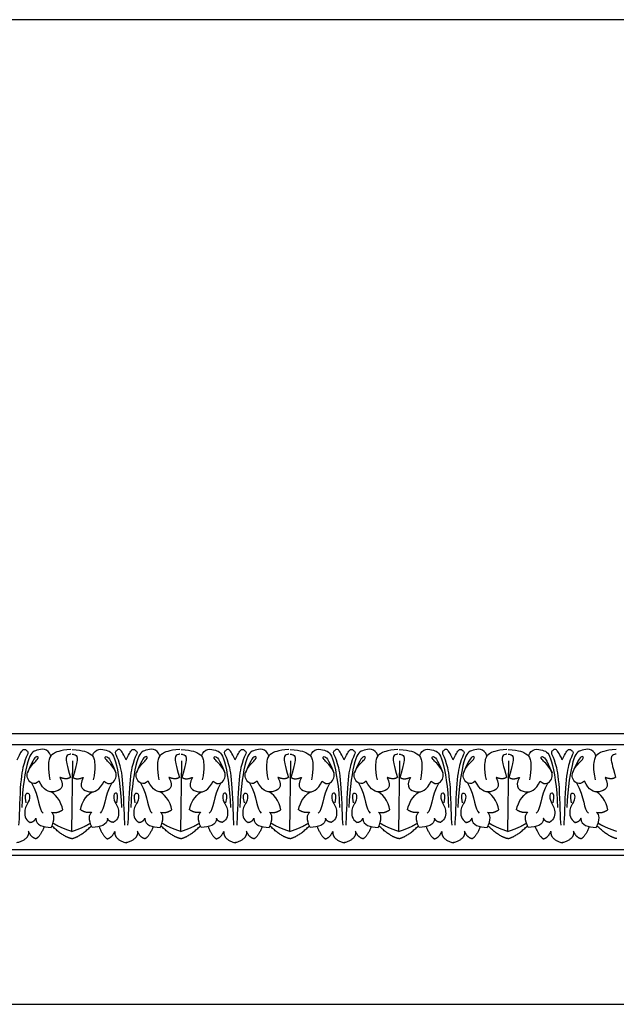
# Model space of a CAD drawing. Units: millimetres. Extents: x -15398 to -13714, y 16589 to 17318.
# Drawn here: x -14561 to -14120, y 16589 to 17318 of the extents above; entities that cross this region are included whole.
import ezdxf

# ---------------------------------------------------------------- set-up
doc = ezdxf.new("R2010")
doc.units = ezdxf.units.MM
doc.header["$MEASUREMENT"] = 0
doc.layers.add('Default', color=7, linetype='Continuous', true_color=0x000000)

msp = doc.modelspace()

# ---------------------------------------------------------------- linework, layer by layer
at = {"layer": 'Default'}
for p, q in [((-14521.96, 16769.27), (-14522.65, 16717.05)), ((-14441.3, 16769.27), (-14441.98, 16717.05)), ((-14360.63, 16769.27), (-14361.32, 16717.05)), ((-14279.97, 16769.27), (-14280.66, 16717.05)), ((-14199.3, 16769.27), (-14199.99, 16717.05))]:
    msp.add_line(p, q, dxfattribs=at)
msp.add_lwpolyline([(-15397.7, 16589.27), (-13714.23, 16589.27), (-13714.23, 17317.59), (-15397.7, 17317.59), (-15397.7, 16589.27)], dxfattribs=at)
for points in [[(-15312.59, 16789.48, 0), (-15329.22, 16789.48, 0), (-13957.89, 16789.48, 0)], [(-15312.59, 16781.56, 0), (-15329.22, 16781.56, 0), (-13957.89, 16781.56, 0)], [(-15312.59, 16703.9, 0), (-15329.22, 16703.9, 0), (-13957.89, 16703.9, 0)], [(-15312.59, 16699.48, 0), (-15329.22, 16699.48, 0), (-13957.89, 16699.48, 0)]]:
    msp.add_polyline3d(points, dxfattribs=at)
for points, degree in [([(-14562.87, 16770.14), (-14560.27, 16775.49), (-14558.05, 16778.82), (-14555.38, 16776.75), (-14554.19, 16775.49), (-14557.83, 16769.11), (-14560.94, 16753.08), (-14561.24, 16726.45), (-14561.76, 16721.7)], 3), ([(-14537.91, 16773.08), (-14540.04, 16778.98), (-14549.84, 16777.34), (-14554.69, 16774.31), (-14558.92, 16749.93), (-14559.47, 16734.86)], 3), ([(-14507.16, 16773.08), (-14505.04, 16778.98), (-14495.24, 16777.34), (-14490.39, 16774.31), (-14486.16, 16749.93), (-14485.6, 16734.86)], 3), ([(-14482.21, 16770.14), (-14484.8, 16775.49), (-14487.03, 16778.82), (-14489.7, 16776.75), (-14490.89, 16775.49), (-14487.25, 16769.11), (-14484.14, 16753.08), (-14483.84, 16726.45), (-14483.32, 16721.7)], 3), ([(-14482.21, 16770.14), (-14479.61, 16775.49), (-14477.38, 16778.82), (-14474.71, 16776.75), (-14473.53, 16775.49), (-14477.16, 16769.11), (-14480.28, 16753.08), (-14480.57, 16726.45), (-14481.09, 16721.7)], 3), ([(-14457.25, 16773.08), (-14459.37, 16778.98), (-14469.17, 16777.34), (-14474.03, 16774.31), (-14478.25, 16749.93), (-14478.81, 16734.86)], 3), ([(-14426.5, 16773.08), (-14424.38, 16778.98), (-14414.58, 16777.34), (-14409.72, 16774.31), (-14405.5, 16749.93), (-14404.94, 16734.86)], 3), ([(-14401.54, 16770.14), (-14404.14, 16775.49), (-14406.36, 16778.82), (-14409.04, 16776.75), (-14410.22, 16775.49), (-14406.59, 16769.11), (-14403.47, 16753.08), (-14403.17, 16726.45), (-14402.66, 16721.7)], 3), ([(-14401.54, 16770.14), (-14398.95, 16775.49), (-14396.72, 16778.82), (-14394.05, 16776.75), (-14392.86, 16775.49), (-14396.5, 16769.11), (-14399.61, 16753.08), (-14399.91, 16726.45), (-14400.43, 16721.7)], 3), ([(-14376.59, 16773.08), (-14378.71, 16778.98), (-14388.51, 16777.34), (-14393.36, 16774.31), (-14397.59, 16749.93), (-14398.15, 16734.86)], 3), ([(-14345.84, 16773.08), (-14343.71, 16778.98), (-14333.91, 16777.34), (-14329.06, 16774.31), (-14324.83, 16749.93), (-14324.28, 16734.86)], 3), ([(-14320.88, 16770.14), (-14323.48, 16775.49), (-14325.7, 16778.82), (-14328.37, 16776.75), (-14329.56, 16775.49), (-14325.92, 16769.11), (-14322.81, 16753.08), (-14322.51, 16726.45), (-14321.99, 16721.7)], 3), ([(-14320.88, 16770.14), (-14318.28, 16775.49), (-14316.06, 16778.82), (-14313.39, 16776.75), (-14312.2, 16775.49), (-14315.84, 16769.11), (-14318.95, 16753.08), (-14319.25, 16726.45), (-14319.77, 16721.7)], 3), ([(-14295.92, 16773.08), (-14298.05, 16778.98), (-14307.85, 16777.34), (-14312.7, 16774.31), (-14316.93, 16749.93), (-14317.48, 16734.86)], 3), ([(-14265.17, 16773.08), (-14263.05, 16778.98), (-14253.25, 16777.34), (-14248.4, 16774.31), (-14244.17, 16749.93), (-14243.61, 16734.86)], 3), ([(-14240.22, 16770.14), (-14242.81, 16775.49), (-14245.04, 16778.82), (-14247.71, 16776.75), (-14248.9, 16775.49), (-14245.26, 16769.11), (-14242.14, 16753.08), (-14241.85, 16726.45), (-14241.33, 16721.7)], 3), ([(-14240.22, 16770.14), (-14237.62, 16775.49), (-14235.39, 16778.82), (-14232.72, 16776.75), (-14231.54, 16775.49), (-14235.17, 16769.11), (-14238.29, 16753.08), (-14238.58, 16726.45), (-14239.1, 16721.7)], 3), ([(-14215.26, 16773.08), (-14217.38, 16778.98), (-14227.18, 16777.34), (-14232.04, 16774.31), (-14236.26, 16749.93), (-14236.82, 16734.86)], 3), ([(-14184.51, 16773.08), (-14182.39, 16778.98), (-14172.59, 16777.34), (-14167.73, 16774.31), (-14163.51, 16749.93), (-14162.95, 16734.86)], 3), ([(-14159.55, 16770.14), (-14162.15, 16775.49), (-14164.37, 16778.82), (-14167.05, 16776.75), (-14168.23, 16775.49), (-14164.6, 16769.11), (-14161.48, 16753.08), (-14161.18, 16726.45), (-14160.67, 16721.7)], 3), ([(-14159.55, 16770.14), (-14156.96, 16775.49), (-14154.73, 16778.82), (-14152.06, 16776.75), (-14150.87, 16775.49), (-14154.51, 16769.11), (-14157.62, 16753.08), (-14157.92, 16726.45), (-14158.44, 16721.7)], 3), ([(-14134.6, 16773.08), (-14136.72, 16778.98), (-14146.52, 16777.34), (-14151.37, 16774.31), (-14155.6, 16749.93), (-14156.16, 16734.86)], 3), ([(-14546.52, 16754.39), (-14550.48, 16750.77), (-14556.69, 16755.59), (-14554.79, 16763.87), (-14546.35, 16771.45), (-14547.55, 16773.17), (-14550.83, 16771.45), (-14555.31, 16760.42)], 3), ([(-14498.56, 16754.39), (-14494.59, 16750.77), (-14488.39, 16755.59), (-14490.29, 16763.87), (-14498.73, 16771.45), (-14497.52, 16773.17), (-14494.25, 16771.45), (-14489.77, 16760.42)], 3), ([(-14465.86, 16754.39), (-14469.82, 16750.77), (-14476.02, 16755.59), (-14474.13, 16763.87), (-14465.68, 16771.45), (-14466.89, 16773.17), (-14470.16, 16771.45), (-14474.64, 16760.42)], 3), ([(-14417.89, 16754.39), (-14413.93, 16750.77), (-14407.73, 16755.59), (-14409.62, 16763.87), (-14418.07, 16771.45), (-14416.86, 16773.17), (-14413.59, 16771.45), (-14409.1, 16760.42)], 3), ([(-14385.19, 16754.39), (-14389.16, 16750.77), (-14395.36, 16755.59), (-14393.46, 16763.87), (-14385.02, 16771.45), (-14386.23, 16773.17), (-14389.5, 16771.45), (-14393.98, 16760.42)], 3), ([(-14337.23, 16754.39), (-14333.27, 16750.77), (-14327.06, 16755.59), (-14328.96, 16763.87), (-14337.4, 16771.45), (-14336.2, 16773.17), (-14332.92, 16771.45), (-14328.44, 16760.42)], 3), ([(-14304.53, 16754.39), (-14308.49, 16750.77), (-14314.7, 16755.59), (-14312.8, 16763.87), (-14304.36, 16771.45), (-14305.56, 16773.17), (-14308.84, 16771.45), (-14313.32, 16760.42)], 3), ([(-14256.57, 16754.39), (-14252.6, 16750.77), (-14246.4, 16755.59), (-14248.29, 16763.87), (-14256.74, 16771.45), (-14255.53, 16773.17), (-14252.26, 16771.45), (-14247.78, 16760.42)], 3), ([(-14223.87, 16754.39), (-14227.83, 16750.77), (-14234.03, 16755.59), (-14232.14, 16763.87), (-14223.69, 16771.45), (-14224.9, 16773.17), (-14228.17, 16771.45), (-14232.65, 16760.42)], 3), ([(-14175.9, 16754.39), (-14171.94, 16750.77), (-14165.74, 16755.59), (-14167.63, 16763.87), (-14176.08, 16771.45), (-14174.87, 16773.17), (-14171.6, 16771.45), (-14167.11, 16760.42)], 3), ([(-14143.2, 16754.39), (-14147.17, 16750.77), (-14153.37, 16755.59), (-14151.47, 16763.87), (-14143.03, 16771.45), (-14144.24, 16773.17), (-14147.51, 16771.45), (-14151.99, 16760.42)], 3), ([(-14552.25, 16752.99), (-14546.22, 16742.31), (-14547.2, 16733.52), (-14543.57, 16730.59)], 3), ([(-14531.18, 16757.15), (-14527.05, 16749.56), (-14535.83, 16744.57), (-14543.24, 16747.32), (-14546.52, 16754.39)], 3), ([(-14523.43, 16757.15), (-14526.18, 16755.08), (-14531.18, 16757.15)], 2), ([(-14521.65, 16757.15), (-14518.89, 16755.08), (-14513.89, 16757.15)], 2), ([(-14513.89, 16757.15), (-14518.03, 16749.56), (-14509.24, 16744.57), (-14501.83, 16747.32), (-14498.56, 16754.39)], 3), ([(-14492.82, 16752.99), (-14498.85, 16742.31), (-14497.88, 16733.52), (-14501.51, 16730.59)], 3), ([(-14471.59, 16752.99), (-14465.56, 16742.31), (-14466.54, 16733.52), (-14462.91, 16730.59)], 3), ([(-14450.52, 16757.15), (-14446.38, 16749.56), (-14455.17, 16744.57), (-14462.58, 16747.32), (-14465.86, 16754.39)], 3), ([(-14442.76, 16757.15), (-14445.52, 16755.08), (-14450.52, 16757.15)], 2), ([(-14440.99, 16757.15), (-14438.23, 16755.08), (-14433.23, 16757.15)], 2), ([(-14433.23, 16757.15), (-14437.37, 16749.56), (-14428.58, 16744.57), (-14421.17, 16747.32), (-14417.89, 16754.39)], 3), ([(-14412.16, 16752.99), (-14418.19, 16742.31), (-14417.21, 16733.52), (-14420.84, 16730.59)], 3), ([(-14390.93, 16752.99), (-14384.9, 16742.31), (-14385.87, 16733.52), (-14382.24, 16730.59)], 3), ([(-14369.86, 16757.15), (-14365.72, 16749.56), (-14374.51, 16744.57), (-14381.92, 16747.32), (-14385.19, 16754.39)], 3), ([(-14362.1, 16757.15), (-14364.86, 16755.08), (-14369.86, 16757.15)], 2), ([(-14360.32, 16757.15), (-14357.57, 16755.08), (-14352.57, 16757.15)], 2), ([(-14352.57, 16757.15), (-14356.7, 16749.56), (-14347.91, 16744.57), (-14340.5, 16747.32), (-14337.23, 16754.39)], 3), ([(-14331.5, 16752.99), (-14337.53, 16742.31), (-14336.55, 16733.52), (-14340.18, 16730.59)], 3), ([(-14310.26, 16752.99), (-14304.23, 16742.31), (-14305.21, 16733.52), (-14301.58, 16730.59)], 3), ([(-14289.19, 16757.15), (-14285.06, 16749.56), (-14293.84, 16744.57), (-14301.25, 16747.32), (-14304.53, 16754.39)], 3), ([(-14281.44, 16757.15), (-14284.19, 16755.08), (-14289.19, 16757.15)], 2), ([(-14279.66, 16757.15), (-14276.9, 16755.08), (-14271.9, 16757.15)], 2), ([(-14271.9, 16757.15), (-14276.04, 16749.56), (-14267.25, 16744.57), (-14259.84, 16747.32), (-14256.57, 16754.39)], 3), ([(-14250.83, 16752.99), (-14256.86, 16742.31), (-14255.89, 16733.52), (-14259.52, 16730.59)], 3), ([(-14229.6, 16752.99), (-14223.57, 16742.31), (-14224.55, 16733.52), (-14220.92, 16730.59)], 3), ([(-14208.53, 16757.15), (-14204.39, 16749.56), (-14213.18, 16744.57), (-14220.59, 16747.32), (-14223.87, 16754.39)], 3), ([(-14200.77, 16757.15), (-14203.53, 16755.08), (-14208.53, 16757.15)], 2), ([(-14199, 16757.15), (-14196.24, 16755.08), (-14191.24, 16757.15)], 2), ([(-14191.24, 16757.15), (-14195.38, 16749.56), (-14186.59, 16744.57), (-14179.18, 16747.32), (-14175.9, 16754.39)], 3), ([(-14170.17, 16752.99), (-14176.2, 16742.31), (-14175.22, 16733.52), (-14178.85, 16730.59)], 3), ([(-14148.94, 16752.99), (-14142.91, 16742.31), (-14143.88, 16733.52), (-14140.25, 16730.59)], 3), ([(-14127.86, 16757.15), (-14123.73, 16749.56), (-14132.52, 16744.57), (-14139.93, 16747.32), (-14143.2, 16754.39)], 3), ([(-14120.11, 16757.15), (-14122.87, 16755.08), (-14127.86, 16757.15)], 2), ([(-14556.08, 16738.35), (-14557.19, 16743.76), (-14555.71, 16746.36), (-14553.19, 16744.43), (-14554.08, 16739.01), (-14558.01, 16734.19), (-14557.19, 16725.73), (-14553.33, 16723.81)], 3), ([(-14529.08, 16733.23), (-14529.82, 16738.86), (-14535.34, 16746.53), (-14538.73, 16746.55)], 3), ([(-14516, 16733.23), (-14515.26, 16738.86), (-14509.74, 16746.53), (-14506.35, 16746.55)], 3), ([(-14489, 16738.35), (-14487.88, 16743.76), (-14489.37, 16746.36), (-14491.89, 16744.43), (-14491, 16739.01), (-14487.07, 16734.19), (-14487.88, 16725.73), (-14491.74, 16723.81)], 3), ([(-14475.42, 16738.35), (-14476.53, 16743.76), (-14475.05, 16746.36), (-14472.52, 16744.43), (-14473.41, 16739.01), (-14477.34, 16734.19), (-14476.53, 16725.73), (-14472.67, 16723.81)], 3), ([(-14448.41, 16733.23), (-14449.16, 16738.86), (-14454.67, 16746.53), (-14458.06, 16746.55)], 3), ([(-14435.34, 16733.23), (-14434.59, 16738.86), (-14429.07, 16746.53), (-14425.69, 16746.55)], 3), ([(-14408.33, 16738.35), (-14407.22, 16743.76), (-14408.7, 16746.36), (-14411.23, 16744.43), (-14410.34, 16739.01), (-14406.4, 16734.19), (-14407.22, 16725.73), (-14411.08, 16723.81)], 3), ([(-14394.75, 16738.35), (-14395.87, 16743.76), (-14394.38, 16746.36), (-14391.86, 16744.43), (-14392.75, 16739.01), (-14396.68, 16734.19), (-14395.87, 16725.73), (-14392.01, 16723.81)], 3), ([(-14367.75, 16733.23), (-14368.49, 16738.86), (-14374.01, 16746.53), (-14377.4, 16746.55)], 3), ([(-14354.67, 16733.23), (-14353.93, 16738.86), (-14348.41, 16746.53), (-14345.02, 16746.55)], 3), ([(-14327.67, 16738.35), (-14326.56, 16743.76), (-14328.04, 16746.36), (-14330.56, 16744.43), (-14329.67, 16739.01), (-14325.74, 16734.19), (-14326.56, 16725.73), (-14330.41, 16723.81)], 3), ([(-14314.09, 16738.35), (-14315.2, 16743.76), (-14313.72, 16746.36), (-14311.2, 16744.43), (-14312.09, 16739.01), (-14316.02, 16734.19), (-14315.2, 16725.73), (-14311.34, 16723.81)], 3), ([(-14287.09, 16733.23), (-14287.83, 16738.86), (-14293.35, 16746.53), (-14296.74, 16746.55)], 3), ([(-14274.01, 16733.23), (-14273.27, 16738.86), (-14267.75, 16746.53), (-14264.36, 16746.55)], 3), ([(-14247.01, 16738.35), (-14245.89, 16743.76), (-14247.38, 16746.36), (-14249.9, 16744.43), (-14249.01, 16739.01), (-14245.08, 16734.19), (-14245.89, 16725.73), (-14249.75, 16723.81)], 3), ([(-14233.43, 16738.35), (-14234.54, 16743.76), (-14233.06, 16746.36), (-14230.53, 16744.43), (-14231.42, 16739.01), (-14235.35, 16734.19), (-14234.54, 16725.73), (-14230.68, 16723.81)], 3), ([(-14206.42, 16733.23), (-14207.17, 16738.86), (-14212.68, 16746.53), (-14216.07, 16746.55)], 3), ([(-14193.35, 16733.23), (-14192.6, 16738.86), (-14187.08, 16746.53), (-14183.7, 16746.55)], 3), ([(-14166.34, 16738.35), (-14165.23, 16743.76), (-14166.71, 16746.36), (-14169.24, 16744.43), (-14168.35, 16739.01), (-14164.41, 16734.19), (-14165.23, 16725.73), (-14169.09, 16723.81)], 3), ([(-14152.76, 16738.35), (-14153.88, 16743.76), (-14152.39, 16746.36), (-14149.87, 16744.43), (-14150.76, 16739.01), (-14154.69, 16734.19), (-14153.88, 16725.73), (-14150.02, 16723.81)], 3), ([(-14125.76, 16733.23), (-14126.5, 16738.86), (-14132.02, 16746.53), (-14135.41, 16746.55)], 3), ([(-14537.76, 16720.17), (-14534.79, 16725.59), (-14535.16, 16729.96), (-14537.53, 16731.3)], 3), ([(-14537.53, 16731.3), (-14532.93, 16730.41), (-14529.08, 16733.23)], 2), ([(-14507.54, 16731.3), (-14512.14, 16730.41), (-14516, 16733.23)], 2), ([(-14507.32, 16720.17), (-14510.29, 16725.59), (-14509.92, 16729.96), (-14507.54, 16731.3)], 3), ([(-14457.09, 16720.17), (-14454.13, 16725.59), (-14454.5, 16729.96), (-14456.87, 16731.3)], 3), ([(-14456.87, 16731.3), (-14452.27, 16730.41), (-14448.41, 16733.23)], 2), ([(-14426.88, 16731.3), (-14431.48, 16730.41), (-14435.34, 16733.23)], 2), ([(-14426.66, 16720.17), (-14429.62, 16725.59), (-14429.25, 16729.96), (-14426.88, 16731.3)], 3), ([(-14376.43, 16720.17), (-14373.46, 16725.59), (-14373.83, 16729.96), (-14376.21, 16731.3)], 3), ([(-14376.21, 16731.3), (-14371.61, 16730.41), (-14367.75, 16733.23)], 2), ([(-14346.22, 16731.3), (-14350.81, 16730.41), (-14354.67, 16733.23)], 2), ([(-14345.99, 16720.17), (-14348.96, 16725.59), (-14348.59, 16729.96), (-14346.22, 16731.3)], 3), ([(-14295.77, 16720.17), (-14292.8, 16725.59), (-14293.17, 16729.96), (-14295.54, 16731.3)], 3), ([(-14295.54, 16731.3), (-14290.94, 16730.41), (-14287.09, 16733.23)], 2), ([(-14265.55, 16731.3), (-14270.15, 16730.41), (-14274.01, 16733.23)], 2), ([(-14265.33, 16720.17), (-14268.3, 16725.59), (-14267.93, 16729.96), (-14265.55, 16731.3)], 3), ([(-14215.1, 16720.17), (-14212.14, 16725.59), (-14212.51, 16729.96), (-14214.88, 16731.3)], 3), ([(-14214.88, 16731.3), (-14210.28, 16730.41), (-14206.42, 16733.23)], 2), ([(-14184.89, 16731.3), (-14189.49, 16730.41), (-14193.35, 16733.23)], 2), ([(-14184.67, 16720.17), (-14187.63, 16725.59), (-14187.26, 16729.96), (-14184.89, 16731.3)], 3), ([(-14134.44, 16720.17), (-14131.47, 16725.59), (-14131.84, 16729.96), (-14134.22, 16731.3)], 3), ([(-14134.22, 16731.3), (-14129.62, 16730.41), (-14125.76, 16733.23)], 2), ([(-14553.39, 16723.83), (-14549.92, 16724.25), (-14548.96, 16727.07)], 2), ([(-14549.03, 16726.86), (-14548.96, 16721.58), (-14543.62, 16720.24), (-14537.76, 16720.17)], 3), ([(-14522.43, 16717.05), (-14531.77, 16720.16), (-14536.36, 16723.3)], 2), ([(-14522.65, 16717.05), (-14513.31, 16720.16), (-14508.72, 16723.3)], 2), ([(-14496.04, 16726.86), (-14496.12, 16721.58), (-14501.46, 16720.24), (-14507.32, 16720.17)], 3), ([(-14491.68, 16723.83), (-14495.15, 16724.25), (-14496.12, 16727.07)], 2), ([(-14472.73, 16723.83), (-14469.26, 16724.25), (-14468.29, 16727.07)], 2), ([(-14468.37, 16726.86), (-14468.29, 16721.58), (-14462.95, 16720.24), (-14457.09, 16720.17)], 3), ([(-14441.77, 16717.05), (-14451.11, 16720.16), (-14455.7, 16723.3)], 2), ([(-14441.98, 16717.05), (-14432.64, 16720.16), (-14428.05, 16723.3)], 2), ([(-14415.38, 16726.86), (-14415.45, 16721.58), (-14420.8, 16720.24), (-14426.66, 16720.17)], 3), ([(-14411.02, 16723.83), (-14414.49, 16724.25), (-14415.45, 16727.07)], 2), ([(-14392.07, 16723.83), (-14388.6, 16724.25), (-14387.63, 16727.07)], 2), ([(-14387.71, 16726.86), (-14387.63, 16721.58), (-14382.29, 16720.24), (-14376.43, 16720.17)], 3), ([(-14361.1, 16717.05), (-14370.44, 16720.16), (-14375.03, 16723.3)], 2), ([(-14361.32, 16717.05), (-14351.98, 16720.16), (-14347.39, 16723.3)], 2), ([(-14334.71, 16726.86), (-14334.79, 16721.58), (-14340.13, 16720.24), (-14345.99, 16720.17)], 3), ([(-14330.36, 16723.83), (-14333.83, 16724.25), (-14334.79, 16727.07)], 2), ([(-14311.4, 16723.83), (-14307.93, 16724.25), (-14306.97, 16727.07)], 2), ([(-14307.04, 16726.86), (-14306.97, 16721.58), (-14301.63, 16720.24), (-14295.77, 16720.17)], 3), ([(-14280.44, 16717.05), (-14289.78, 16720.16), (-14294.37, 16723.3)], 2), ([(-14280.66, 16717.05), (-14271.31, 16720.16), (-14266.73, 16723.3)], 2), ([(-14254.05, 16726.86), (-14254.13, 16721.58), (-14259.47, 16720.24), (-14265.33, 16720.17)], 3), ([(-14249.69, 16723.83), (-14253.16, 16724.25), (-14254.13, 16727.07)], 2), ([(-14230.74, 16723.83), (-14227.27, 16724.25), (-14226.3, 16727.07)], 2), ([(-14226.38, 16726.86), (-14226.3, 16721.58), (-14220.96, 16720.24), (-14215.1, 16720.17)], 3), ([(-14199.77, 16717.05), (-14209.12, 16720.16), (-14213.71, 16723.3)], 2), ([(-14199.99, 16717.05), (-14190.65, 16720.16), (-14186.06, 16723.3)], 2), ([(-14173.39, 16726.86), (-14173.46, 16721.58), (-14178.81, 16720.24), (-14184.67, 16720.17)], 3), ([(-14169.03, 16723.83), (-14172.5, 16724.25), (-14173.46, 16727.07)], 2), ([(-14150.08, 16723.83), (-14146.61, 16724.25), (-14145.64, 16727.07)], 2), ([(-14145.72, 16726.86), (-14145.64, 16721.58), (-14140.3, 16720.24), (-14134.44, 16720.17)], 3), ([(-14119.11, 16717.05), (-14128.45, 16720.16), (-14133.04, 16723.3)], 2), ([(-14554.44, 16717.19), (-14553.93, 16711.04), (-14563.27, 16708.66)], 2), ([(-14548.89, 16711.68), (-14552.37, 16712.41), (-14554.48, 16717.27)], 2), ([(-14542.84, 16720.67), (-14545.96, 16713.24), (-14548.89, 16711.68)], 2), ([(-14522.54, 16711.85), (-14528.76, 16712.98), (-14537.17, 16721.33)], 2), ([(-14522.54, 16711.85), (-14516.32, 16712.98), (-14507.91, 16721.33)], 2), ([(-14502.24, 16720.67), (-14499.12, 16713.24), (-14496.19, 16711.68)], 2), ([(-14496.19, 16711.68), (-14492.71, 16712.41), (-14490.6, 16717.27)], 2), ([(-14490.63, 16717.19), (-14491.15, 16711.04), (-14481.81, 16708.66)], 2), ([(-14473.78, 16717.19), (-14473.26, 16711.04), (-14482.61, 16708.66)], 2), ([(-14468.23, 16711.68), (-14471.71, 16712.41), (-14473.81, 16717.27)], 2), ([(-14462.17, 16720.67), (-14465.3, 16713.24), (-14468.23, 16711.68)], 2), ([(-14441.87, 16711.85), (-14448.09, 16712.98), (-14456.5, 16721.33)], 2), ([(-14441.87, 16711.85), (-14435.66, 16712.98), (-14427.25, 16721.33)], 2), ([(-14421.58, 16720.67), (-14418.45, 16713.24), (-14415.52, 16711.68)], 2), ([(-14415.52, 16711.68), (-14412.04, 16712.41), (-14409.94, 16717.27)], 2), ([(-14409.97, 16717.19), (-14410.49, 16711.04), (-14401.14, 16708.66)], 2), ([(-14393.12, 16717.19), (-14392.6, 16711.04), (-14401.94, 16708.66)], 2), ([(-14387.56, 16711.68), (-14391.04, 16712.41), (-14393.15, 16717.27)], 2), ([(-14381.51, 16720.67), (-14384.63, 16713.24), (-14387.56, 16711.68)], 2), ([(-14361.21, 16711.85), (-14367.43, 16712.98), (-14375.84, 16721.33)], 2), ([(-14361.21, 16711.85), (-14354.99, 16712.98), (-14346.58, 16721.33)], 2), ([(-14340.91, 16720.67), (-14337.79, 16713.24), (-14334.86, 16711.68)], 2), ([(-14334.86, 16711.68), (-14331.38, 16712.41), (-14329.27, 16717.27)], 2), ([(-14329.31, 16717.19), (-14329.82, 16711.04), (-14320.48, 16708.66)], 2), ([(-14312.45, 16717.19), (-14311.94, 16711.04), (-14321.28, 16708.66)], 2), ([(-14306.9, 16711.68), (-14310.38, 16712.41), (-14312.49, 16717.27)], 2), ([(-14300.85, 16720.67), (-14303.97, 16713.24), (-14306.9, 16711.68)], 2), ([(-14280.55, 16711.85), (-14286.77, 16712.98), (-14295.18, 16721.33)], 2), ([(-14280.55, 16711.85), (-14274.33, 16712.98), (-14265.92, 16721.33)], 2), ([(-14260.25, 16720.67), (-14257.13, 16713.24), (-14254.2, 16711.68)], 2), ([(-14254.2, 16711.68), (-14250.72, 16712.41), (-14248.61, 16717.27)], 2), ([(-14248.64, 16717.19), (-14249.16, 16711.04), (-14239.82, 16708.66)], 2), ([(-14231.79, 16717.19), (-14231.27, 16711.04), (-14240.62, 16708.66)], 2), ([(-14226.24, 16711.68), (-14229.72, 16712.41), (-14231.82, 16717.27)], 2), ([(-14220.18, 16720.67), (-14223.31, 16713.24), (-14226.24, 16711.68)], 2), ([(-14199.88, 16711.85), (-14206.1, 16712.98), (-14214.51, 16721.33)], 2), ([(-14199.88, 16711.85), (-14193.67, 16712.98), (-14185.26, 16721.33)], 2), ([(-14179.58, 16720.67), (-14176.46, 16713.24), (-14173.53, 16711.68)], 2), ([(-14173.53, 16711.68), (-14170.05, 16712.41), (-14167.95, 16717.27)], 2), ([(-14167.98, 16717.19), (-14168.49, 16711.04), (-14159.15, 16708.66)], 2), ([(-14151.13, 16717.19), (-14150.61, 16711.04), (-14159.95, 16708.66)], 2), ([(-14145.57, 16711.68), (-14149.05, 16712.41), (-14151.16, 16717.27)], 2), ([(-14139.52, 16720.67), (-14142.64, 16713.24), (-14145.57, 16711.68)], 2), ([(-14119.22, 16711.85), (-14125.44, 16712.98), (-14133.85, 16721.33)], 2)]:
    msp.add_open_spline(points, degree=degree, dxfattribs=at)
for points, knots in [([(-14523.09, 16777.82), (-14531.61, 16777.15), (-14537.04, 16774.29), (-14539.21, 16772.02), (-14540.31, 16763.69), (-14538.57, 16755.36)], [0.177315, 0.177315, 0.177315, 0.177315, 5.296202, 10.592404, 15.888606, 15.888606, 15.888606, 15.888606]), ([(-14523.09, 16774.27), (-14523.47, 16774.25), (-14525.02, 16773.99), (-14527.56, 16772.66), (-14526.01, 16766.45), (-14523.43, 16757.15)], [9.883168, 9.883168, 9.883168, 9.883168, 11.09902, 14.798694, 18.498367, 18.498367, 18.498367, 18.498367]), ([(-14522.21, 16777.83), (-14513.51, 16777.17), (-14508.04, 16774.29), (-14505.86, 16772.02), (-14504.76, 16763.69), (-14506.5, 16755.36)], [0.134462, 0.134462, 0.134462, 0.134462, 5.296202, 10.592404, 15.888606, 15.888606, 15.888606, 15.888606]), ([(-14522.21, 16774.28), (-14521.75, 16774.27), (-14520.12, 16774.03), (-14517.51, 16772.66), (-14519.06, 16766.45), (-14521.65, 16757.15)], [9.655686, 9.655686, 9.655686, 9.655686, 11.09902, 14.798694, 18.498367, 18.498367, 18.498367, 18.498367]), ([(-14442.42, 16777.82), (-14450.95, 16777.15), (-14456.38, 16774.29), (-14458.55, 16772.02), (-14459.65, 16763.69), (-14457.91, 16755.36)], [0.177315, 0.177315, 0.177315, 0.177315, 5.296202, 10.592404, 15.888606, 15.888606, 15.888606, 15.888606]), ([(-14442.42, 16774.27), (-14442.81, 16774.25), (-14444.36, 16773.99), (-14446.9, 16772.66), (-14445.35, 16766.45), (-14442.76, 16757.15)], [9.883168, 9.883168, 9.883168, 9.883168, 11.09902, 14.798694, 18.498367, 18.498367, 18.498367, 18.498367]), ([(-14441.54, 16777.83), (-14432.84, 16777.17), (-14427.38, 16774.29), (-14425.2, 16772.02), (-14424.1, 16763.69), (-14425.84, 16755.36)], [0.134462, 0.134462, 0.134462, 0.134462, 5.296202, 10.592404, 15.888606, 15.888606, 15.888606, 15.888606]), ([(-14441.54, 16774.28), (-14441.09, 16774.27), (-14439.46, 16774.03), (-14436.85, 16772.66), (-14438.4, 16766.45), (-14440.99, 16757.15)], [9.655686, 9.655686, 9.655686, 9.655686, 11.09902, 14.798694, 18.498367, 18.498367, 18.498367, 18.498367]), ([(-14361.76, 16777.82), (-14370.29, 16777.15), (-14375.71, 16774.29), (-14377.89, 16772.02), (-14378.99, 16763.69), (-14377.25, 16755.36)], [0.177315, 0.177315, 0.177315, 0.177315, 5.296202, 10.592404, 15.888606, 15.888606, 15.888606, 15.888606]), ([(-14361.76, 16774.27), (-14362.14, 16774.25), (-14363.69, 16773.99), (-14366.24, 16772.66), (-14364.69, 16766.45), (-14362.1, 16757.15)], [9.883168, 9.883168, 9.883168, 9.883168, 11.09902, 14.798694, 18.498367, 18.498367, 18.498367, 18.498367]), ([(-14360.88, 16777.83), (-14352.18, 16777.17), (-14346.72, 16774.29), (-14344.54, 16772.02), (-14343.44, 16763.69), (-14345.18, 16755.36)], [0.134462, 0.134462, 0.134462, 0.134462, 5.296202, 10.592404, 15.888606, 15.888606, 15.888606, 15.888606]), ([(-14360.88, 16774.28), (-14360.42, 16774.27), (-14358.79, 16774.03), (-14356.19, 16772.66), (-14357.74, 16766.45), (-14360.32, 16757.15)], [9.655686, 9.655686, 9.655686, 9.655686, 11.09902, 14.798694, 18.498367, 18.498367, 18.498367, 18.498367]), ([(-14281.1, 16777.82), (-14289.62, 16777.15), (-14295.05, 16774.29), (-14297.22, 16772.02), (-14298.32, 16763.69), (-14296.58, 16755.36)], [0.177315, 0.177315, 0.177315, 0.177315, 5.296202, 10.592404, 15.888606, 15.888606, 15.888606, 15.888606]), ([(-14281.1, 16774.27), (-14281.48, 16774.25), (-14283.03, 16773.99), (-14285.57, 16772.66), (-14284.02, 16766.45), (-14281.44, 16757.15)], [9.883168, 9.883168, 9.883168, 9.883168, 11.09902, 14.798694, 18.498367, 18.498367, 18.498367, 18.498367]), ([(-14280.22, 16777.83), (-14271.52, 16777.17), (-14266.05, 16774.29), (-14263.87, 16772.02), (-14262.77, 16763.69), (-14264.51, 16755.36)], [0.134462, 0.134462, 0.134462, 0.134462, 5.296202, 10.592404, 15.888606, 15.888606, 15.888606, 15.888606]), ([(-14280.22, 16774.28), (-14279.76, 16774.27), (-14278.13, 16774.03), (-14275.52, 16772.66), (-14277.07, 16766.45), (-14279.66, 16757.15)], [9.655686, 9.655686, 9.655686, 9.655686, 11.09902, 14.798694, 18.498367, 18.498367, 18.498367, 18.498367]), ([(-14200.43, 16777.82), (-14208.96, 16777.15), (-14214.39, 16774.29), (-14216.56, 16772.02), (-14217.66, 16763.69), (-14215.92, 16755.36)], [0.177315, 0.177315, 0.177315, 0.177315, 5.296202, 10.592404, 15.888606, 15.888606, 15.888606, 15.888606]), ([(-14200.43, 16774.27), (-14200.82, 16774.25), (-14202.37, 16773.99), (-14204.91, 16772.66), (-14203.36, 16766.45), (-14200.77, 16757.15)], [9.883168, 9.883168, 9.883168, 9.883168, 11.09902, 14.798694, 18.498367, 18.498367, 18.498367, 18.498367]), ([(-14199.55, 16777.83), (-14190.85, 16777.17), (-14185.39, 16774.29), (-14183.21, 16772.02), (-14182.11, 16763.69), (-14183.85, 16755.36)], [0.134462, 0.134462, 0.134462, 0.134462, 5.296202, 10.592404, 15.888606, 15.888606, 15.888606, 15.888606]), ([(-14199.55, 16774.28), (-14199.1, 16774.27), (-14197.47, 16774.03), (-14194.86, 16772.66), (-14196.41, 16766.45), (-14199, 16757.15)], [9.655686, 9.655686, 9.655686, 9.655686, 11.09902, 14.798694, 18.498367, 18.498367, 18.498367, 18.498367]), ([(-14119.77, 16777.82), (-14128.3, 16777.15), (-14133.72, 16774.29), (-14135.9, 16772.02), (-14136.99, 16763.69), (-14135.25, 16755.36)], [0.177315, 0.177315, 0.177315, 0.177315, 5.296202, 10.592404, 15.888606, 15.888606, 15.888606, 15.888606]), ([(-14119.77, 16774.27), (-14120.15, 16774.25), (-14121.7, 16773.99), (-14124.25, 16772.66), (-14122.69, 16766.45), (-14120.11, 16757.15)], [9.883168, 9.883168, 9.883168, 9.883168, 11.09902, 14.798694, 18.498367, 18.498367, 18.498367, 18.498367])]:
    msp.add_open_spline(points, degree=3, knots=knots, dxfattribs=at)

doc.saveas('drawing.dxf')
